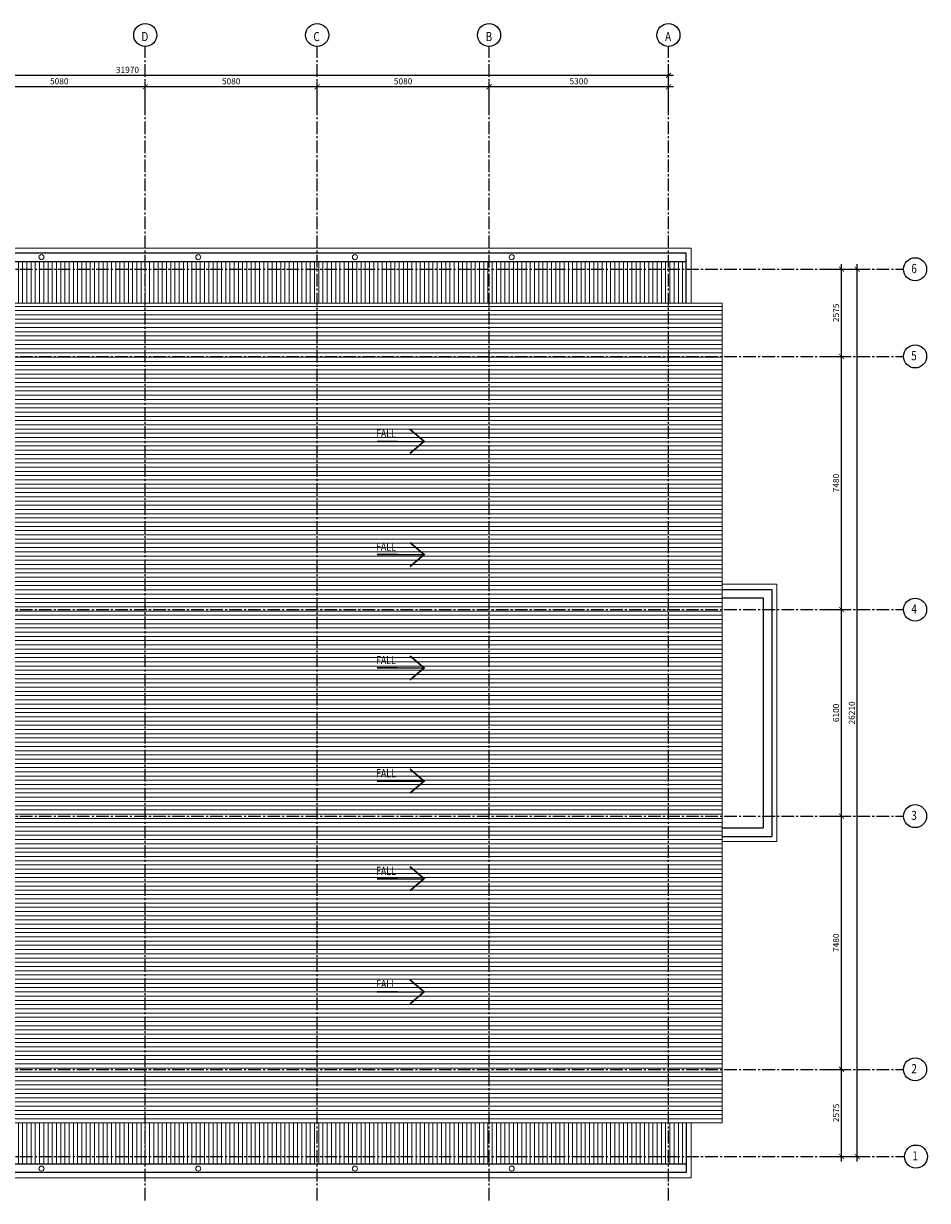
# Model space of a CAD drawing. Units: millimetres. Extents: x 2123457 to 2389656, y 285354 to 465821.
# Drawn here: x 2153782 to 2180491, y 330214 to 364979 of the extents above; entities that cross this region are included whole.
import ezdxf

# ---------------------------------------------------------------- set-up
doc = ezdxf.new("R2010")
doc.units = ezdxf.units.MM
doc.header["$LTSCALE"] = 1000
doc.header["$MEASUREMENT"] = 0
doc.header["$PDMODE"] = 99
doc.linetypes.add('CENTER2', pattern=[1.125, 0.75, -0.125, 0.125, -0.125])
doc.layers.get('0').update_dxf_attribs({"color": 8, "linetype": 'CONTINUOUS'})
doc.layers.get('Defpoints').update_dxf_attribs({"color": 8, "linetype": 'CONTINUOUS'})
doc.layers.add('A-ROOF', color=8, linetype='CONTINUOUS', lineweight=9)
for name, color, linetype in [('BAPRON', 8, 'CONTINUOUS'), ('BDIM100', 8, 'CONTINUOUS'), ('BFIN1', 8, 'CONTINUOUS'), ('BGD8', 8, 'CENTER2'), ('BGDTX3', 8, 'CONTINUOUS'), ('BSPEC150', 8, 'CONTINUOUS'), ('BUB', 8, 'CONTINUOUS')]:
    doc.layers.add(name, color=color, linetype=linetype)
doc.styles.add('ARIAL', font='ARIAL.TTF', dxfattribs={"width": 0.8})
doc.dimstyles.new('DIM100', dxfattribs={"dimtxt": 180, "dimasz": 150, "dimexe": 150, "dimexo": 0, "dimgap": 70, "dimtad": 1, "dimtoh": 1, "dimdec": 0, "dimzin": 0, "dimdsep": 46, "dimtxsty": 'ARIAL', "dimblk": 'ARCHTICK', "dimcen": 0, "dimdle": 150, "dimclrd": 256, "dimclre": 256, "dimclrt": 1, "dimadec": 0, "dimazin": 0, "dimtfac": 1, "dimtdec": 0, "dimtmove": 0, "dimatfit": 3, "dimldrblk": 'DOT', "dimfxl": 0, "dimtolj": 1, "dimtzin": 0, "dimlwd": -1, "dimlwe": -1, "dimarcsym": 0})

# ---------------------------------------------------------------- blocks, each defined once
blk = doc.blocks.new('_ARCHTICK')
at = {"color": 0, "linetype": 'ByBlock', "lineweight": 0, "const_width": 0.15}
blk.add_lwpolyline([(-0.5, -0.5), (0.5, 0.5)], dxfattribs=at)
blk = doc.blocks.new('*D11')
at = {"layer": 'BDIM100'}
for p, q in [((2172988, 363112), (2167388, 363112)), ((2172988, 363112), (2167388, 363112)), ((2167538, 362380), (2167538, 363262)), ((2167538, 362380), (2167538, 363262)), ((2172838, 362380), (2172838, 363262)), ((2172838, 362380), (2172838, 363262))]:
    blk.add_line(p, q, dxfattribs=at)
at = {"layer": 'Defpoints', "color": 0, "lineweight": 0}
for p in [(2167538, 363112), (2167538, 363112), (2167538, 362380), (2167538, 362380), (2172838, 362380), (2172838, 362380)]:
    blk.add_point(p, dxfattribs=at)
at = {"layer": 'BDIM100', "xscale": 150, "yscale": 150, "zscale": 150, "rotation": 180}
blk.add_blockref('_ARCHTICK', (2167538, 363112), dxfattribs=at)
blk.add_blockref('_ARCHTICK', (2167538, 363112), dxfattribs=at)
at = {"layer": 'BDIM100', "xscale": 150, "yscale": 150, "zscale": 150}
blk.add_blockref('_ARCHTICK', (2172838, 363112), dxfattribs=at)
blk.add_blockref('_ARCHTICK', (2172838, 363112), dxfattribs=at)
at = {"layer": 'BDIM100', "color": 1, "insert": (2170188, 363274), "char_height": 180, "attachment_point": 5, "style": 'ARIAL'}
blk.add_mtext('\\A1;5300', dxfattribs=at)
blk.add_mtext('\\A1;5300', dxfattribs=at)
blk = doc.blocks.new('_DOT')
at = {"color": 0, "linetype": 'ByBlock', "lineweight": 0}
blk.add_line((-0.5, 0), (-1, 0), dxfattribs=at)
at = {"color": 0, "linetype": 'ByBlock', "lineweight": 0, "const_width": 0.5}
blk.add_lwpolyline([(-0.25, 0, 1), (0.25, 0, 1)], format="xyb", close=True, dxfattribs=at)
blk = doc.blocks.new('*D12')
at = {"layer": 'BDIM100'}
for p, q in [((2167688, 363112), (2162308, 363112)), ((2167688, 363112), (2162308, 363112)), ((2162458, 362380), (2162458, 363262)), ((2162458, 362380), (2162458, 363262)), ((2167538, 362380), (2167538, 363262)), ((2167538, 362380), (2167538, 363262))]:
    blk.add_line(p, q, dxfattribs=at)
at = {"layer": 'Defpoints', "color": 0, "lineweight": 0}
for p in [(2162458, 363112), (2162458, 363112), (2162458, 362380), (2162458, 362380), (2167538, 362380), (2167538, 362380)]:
    blk.add_point(p, dxfattribs=at)
at = {"layer": 'BDIM100', "xscale": 150, "yscale": 150, "zscale": 150, "rotation": 180}
blk.add_blockref('_ARCHTICK', (2162458, 363112), dxfattribs=at)
blk.add_blockref('_ARCHTICK', (2162458, 363112), dxfattribs=at)
at = {"layer": 'BDIM100', "xscale": 150, "yscale": 150, "zscale": 150}
blk.add_blockref('_ARCHTICK', (2167538, 363112), dxfattribs=at)
blk.add_blockref('_ARCHTICK', (2167538, 363112), dxfattribs=at)
at = {"layer": 'BDIM100', "color": 1, "insert": (2164998, 363274), "char_height": 180, "attachment_point": 5, "style": 'ARIAL'}
blk.add_mtext('\\A1;5080', dxfattribs=at)
blk.add_mtext('\\A1;5080', dxfattribs=at)
blk = doc.blocks.new('*D13')
at = {"layer": 'BDIM100'}
for p, q in [((2162608, 363112), (2157228, 363112)), ((2162608, 363112), (2157228, 363112)), ((2157378, 362380), (2157378, 363262)), ((2157378, 362380), (2157378, 363262)), ((2162458, 362380), (2162458, 363262)), ((2162458, 362380), (2162458, 363262))]:
    blk.add_line(p, q, dxfattribs=at)
at = {"layer": 'Defpoints', "color": 0, "lineweight": 0}
for p in [(2157378, 363112), (2157378, 363112), (2157378, 362380), (2157378, 362380), (2162458, 362380), (2162458, 362380)]:
    blk.add_point(p, dxfattribs=at)
at = {"layer": 'BDIM100', "xscale": 150, "yscale": 150, "zscale": 150, "rotation": 180}
blk.add_blockref('_ARCHTICK', (2157378, 363112), dxfattribs=at)
blk.add_blockref('_ARCHTICK', (2157378, 363112), dxfattribs=at)
at = {"layer": 'BDIM100', "xscale": 150, "yscale": 150, "zscale": 150}
blk.add_blockref('_ARCHTICK', (2162458, 363112), dxfattribs=at)
blk.add_blockref('_ARCHTICK', (2162458, 363112), dxfattribs=at)
at = {"layer": 'BDIM100', "color": 1, "insert": (2159918, 363274), "char_height": 180, "attachment_point": 5, "style": 'ARIAL'}
blk.add_mtext('\\A1;5080', dxfattribs=at)
blk.add_mtext('\\A1;5080', dxfattribs=at)
blk = doc.blocks.new('*D14')
at = {"layer": 'BDIM100'}
for p, q in [((2157528, 363112), (2152148, 363112)), ((2157528, 363112), (2152148, 363112)), ((2152298, 362380), (2152298, 363262)), ((2152298, 362380), (2152298, 363262)), ((2157378, 362380), (2157378, 363262)), ((2157378, 362380), (2157378, 363262))]:
    blk.add_line(p, q, dxfattribs=at)
at = {"layer": 'Defpoints', "color": 0, "lineweight": 0}
for p in [(2152298, 363112), (2152298, 363112), (2152298, 362380), (2152298, 362380), (2157378, 362380), (2157378, 362380)]:
    blk.add_point(p, dxfattribs=at)
at = {"layer": 'BDIM100', "xscale": 150, "yscale": 150, "zscale": 150, "rotation": 180}
blk.add_blockref('_ARCHTICK', (2152298, 363112), dxfattribs=at)
blk.add_blockref('_ARCHTICK', (2152298, 363112), dxfattribs=at)
at = {"layer": 'BDIM100', "xscale": 150, "yscale": 150, "zscale": 150}
blk.add_blockref('_ARCHTICK', (2157378, 363112), dxfattribs=at)
blk.add_blockref('_ARCHTICK', (2157378, 363112), dxfattribs=at)
at = {"layer": 'BDIM100', "color": 1, "insert": (2154838, 363274), "char_height": 180, "attachment_point": 5, "style": 'ARIAL'}
blk.add_mtext('\\A1;5080', dxfattribs=at)
blk.add_mtext('\\A1;5080', dxfattribs=at)
blk = doc.blocks.new('*D17')
at = {"layer": 'BDIM100'}
for p, q in [((2172988, 363449), (2140718, 363449)), ((2172988, 363449), (2140718, 363449)), ((2140868, 362380), (2140868, 363599)), ((2140868, 362380), (2140868, 363599)), ((2172838, 362380), (2172838, 363599)), ((2172838, 362380), (2172838, 363599))]:
    blk.add_line(p, q, dxfattribs=at)
at = {"layer": 'Defpoints', "color": 0, "lineweight": 0}
for p in [(2140868, 363449), (2140868, 363449), (2140868, 362380), (2140868, 362380), (2172838, 362380), (2172838, 362380)]:
    blk.add_point(p, dxfattribs=at)
at = {"layer": 'BDIM100', "xscale": 150, "yscale": 150, "zscale": 150, "rotation": 180}
blk.add_blockref('_ARCHTICK', (2140868, 363449), dxfattribs=at)
blk.add_blockref('_ARCHTICK', (2140868, 363449), dxfattribs=at)
at = {"layer": 'BDIM100', "xscale": 150, "yscale": 150, "zscale": 150}
blk.add_blockref('_ARCHTICK', (2172838, 363449), dxfattribs=at)
blk.add_blockref('_ARCHTICK', (2172838, 363449), dxfattribs=at)
at = {"layer": 'BDIM100', "color": 1, "insert": (2156853, 363611), "char_height": 180, "attachment_point": 5, "style": 'ARIAL'}
blk.add_mtext('\\A1;31970', dxfattribs=at)
blk.add_mtext('\\A1;31970', dxfattribs=at)
blk = doc.blocks.new('*D18')
at = {"layer": 'BDIM100'}
for p, q in [((2177952, 331361), (2177952, 334236)), ((2177952, 331361), (2177952, 334236)), ((2177379, 334086), (2178102, 334086)), ((2177379, 334086), (2178102, 334086)), ((2177379, 331511), (2178102, 331511)), ((2177379, 331511), (2178102, 331511))]:
    blk.add_line(p, q, dxfattribs=at)
at = {"layer": 'Defpoints', "color": 0, "lineweight": 0}
for p in [(2177379, 334086), (2177379, 334086), (2177952, 334086), (2177952, 334086), (2177379, 331511), (2177379, 331511)]:
    blk.add_point(p, dxfattribs=at)
at = {"layer": 'BDIM100', "xscale": 150, "yscale": 150, "zscale": 150}
for p, rotation in [((2177952, 334086), 90), ((2177952, 334086), 90), ((2177952, 331511), 270), ((2177952, 331511), 270)]:
    blk.add_blockref('_ARCHTICK', p, dxfattribs=dict(at, rotation=rotation))
at = {"layer": 'BDIM100', "color": 1, "insert": (2177790, 332799), "char_height": 180, "attachment_point": 5, "rotation": 90, "style": 'ARIAL'}
blk.add_mtext('\\A1;2575', dxfattribs=at)
blk.add_mtext('\\A1;2575', dxfattribs=at)
blk = doc.blocks.new('*D19')
at = {"layer": 'BDIM100'}
for p, q in [((2177379, 341566), (2178102, 341566)), ((2177379, 341566), (2178102, 341566)), ((2177952, 333936), (2177952, 341716)), ((2177952, 333936), (2177952, 341716)), ((2177379, 334086), (2178102, 334086)), ((2177379, 334086), (2178102, 334086))]:
    blk.add_line(p, q, dxfattribs=at)
at = {"layer": 'Defpoints', "color": 0, "lineweight": 0}
for p in [(2177379, 341566), (2177379, 341566), (2177952, 341566), (2177952, 341566), (2177379, 334086), (2177379, 334086)]:
    blk.add_point(p, dxfattribs=at)
at = {"layer": 'BDIM100', "xscale": 150, "yscale": 150, "zscale": 150}
for p, rotation in [((2177952, 341566), 90), ((2177952, 341566), 90), ((2177952, 334086), 270), ((2177952, 334086), 270)]:
    blk.add_blockref('_ARCHTICK', p, dxfattribs=dict(at, rotation=rotation))
at = {"layer": 'BDIM100', "color": 1, "insert": (2177790, 337826), "char_height": 180, "attachment_point": 5, "rotation": 90, "style": 'ARIAL'}
blk.add_mtext('\\A1;7480', dxfattribs=at)
blk.add_mtext('\\A1;7480', dxfattribs=at)
blk = doc.blocks.new('*D20')
at = {"layer": 'BDIM100'}
for p, q in [((2177379, 347666), (2178102, 347666)), ((2177379, 347666), (2178102, 347666)), ((2177952, 341416), (2177952, 347816)), ((2177952, 341416), (2177952, 347816)), ((2177379, 341566), (2178102, 341566)), ((2177379, 341566), (2178102, 341566))]:
    blk.add_line(p, q, dxfattribs=at)
at = {"layer": 'Defpoints', "color": 0, "lineweight": 0}
for p in [(2177379, 347666), (2177379, 347666), (2177952, 347666), (2177952, 347666), (2177379, 341566), (2177379, 341566)]:
    blk.add_point(p, dxfattribs=at)
at = {"layer": 'BDIM100', "xscale": 150, "yscale": 150, "zscale": 150}
for p, rotation in [((2177952, 347666), 90), ((2177952, 347666), 90), ((2177952, 341566), 270), ((2177952, 341566), 270)]:
    blk.add_blockref('_ARCHTICK', p, dxfattribs=dict(at, rotation=rotation))
at = {"layer": 'BDIM100', "color": 1, "insert": (2177790, 344616), "char_height": 180, "attachment_point": 5, "rotation": 90, "style": 'ARIAL'}
blk.add_mtext('\\A1;6100', dxfattribs=at)
blk.add_mtext('\\A1;6100', dxfattribs=at)
blk = doc.blocks.new('*D21')
at = {"layer": 'BDIM100'}
for p, q in [((2177379, 355146), (2178102, 355146)), ((2177379, 355146), (2178102, 355146)), ((2177952, 347516), (2177952, 355296)), ((2177952, 347516), (2177952, 355296)), ((2177379, 347666), (2178102, 347666)), ((2177379, 347666), (2178102, 347666))]:
    blk.add_line(p, q, dxfattribs=at)
at = {"layer": 'Defpoints', "color": 0, "lineweight": 0}
for p in [(2177379, 355146), (2177379, 355146), (2177952, 355146), (2177952, 355146), (2177379, 347666), (2177379, 347666)]:
    blk.add_point(p, dxfattribs=at)
at = {"layer": 'BDIM100', "xscale": 150, "yscale": 150, "zscale": 150}
for p, rotation in [((2177952, 355146), 90), ((2177952, 355146), 90), ((2177952, 347666), 270), ((2177952, 347666), 270)]:
    blk.add_blockref('_ARCHTICK', p, dxfattribs=dict(at, rotation=rotation))
at = {"layer": 'BDIM100', "color": 1, "insert": (2177790, 351406), "char_height": 180, "attachment_point": 5, "rotation": 90, "style": 'ARIAL'}
blk.add_mtext('\\A1;7480', dxfattribs=at)
blk.add_mtext('\\A1;7480', dxfattribs=at)
blk = doc.blocks.new('*D22')
at = {"layer": 'BDIM100'}
for p, q in [((2177952, 354996), (2177952, 357871)), ((2177952, 354996), (2177952, 357871)), ((2177379, 357721), (2178102, 357721)), ((2177379, 357721), (2178102, 357721)), ((2177379, 355146), (2178102, 355146)), ((2177379, 355146), (2178102, 355146))]:
    blk.add_line(p, q, dxfattribs=at)
at = {"layer": 'Defpoints', "color": 0, "lineweight": 0}
for p in [(2177379, 357721), (2177379, 357721), (2177952, 357721), (2177952, 357721), (2177379, 355146), (2177379, 355146)]:
    blk.add_point(p, dxfattribs=at)
at = {"layer": 'BDIM100', "xscale": 150, "yscale": 150, "zscale": 150}
for p, rotation in [((2177952, 357721), 90), ((2177952, 357721), 90), ((2177952, 355146), 270), ((2177952, 355146), 270)]:
    blk.add_blockref('_ARCHTICK', p, dxfattribs=dict(at, rotation=rotation))
at = {"layer": 'BDIM100', "color": 1, "insert": (2177790, 356434), "char_height": 180, "attachment_point": 5, "rotation": 90, "style": 'ARIAL'}
blk.add_mtext('\\A1;2575', dxfattribs=at)
blk.add_mtext('\\A1;2575', dxfattribs=at)
blk = doc.blocks.new('*D23')
at = {"layer": 'BDIM100'}
for p, q in [((2178417, 331361), (2178417, 357871)), ((2178417, 331361), (2178417, 357871)), ((2177379, 357721), (2178567, 357721)), ((2177379, 357721), (2178567, 357721)), ((2177379, 331511), (2178567, 331511)), ((2177379, 331511), (2178567, 331511))]:
    blk.add_line(p, q, dxfattribs=at)
at = {"layer": 'Defpoints', "color": 0, "lineweight": 0}
for p in [(2177379, 357721), (2177379, 357721), (2178417, 357721), (2178417, 357721), (2177379, 331511), (2177379, 331511)]:
    blk.add_point(p, dxfattribs=at)
at = {"layer": 'BDIM100', "xscale": 150, "yscale": 150, "zscale": 150}
for p, rotation in [((2178417, 357721), 90), ((2178417, 357721), 90), ((2178417, 331511), 270), ((2178417, 331511), 270)]:
    blk.add_blockref('_ARCHTICK', p, dxfattribs=dict(at, rotation=rotation))
at = {"layer": 'BDIM100', "color": 1, "insert": (2178255, 344616), "char_height": 180, "attachment_point": 5, "rotation": 90, "style": 'ARIAL'}
blk.add_mtext('\\A1;26210', dxfattribs=at)
blk.add_mtext('\\A1;26210', dxfattribs=at)

msp = doc.modelspace()

# ---------------------------------------------------------------- hatches: boundary and pattern name
at = {"layer": 'BDIM100', "lineweight": 0, "ltscale": 25}
h = msp.add_hatch(dxfattribs=at)
h.set_pattern_fill('LINE', color=256, scale=1000, angle=90, style=0)
h.set_pattern_definition([(90, (4131630.31, -103747.85), (125, 8e-15), [])])
h.paths.add_polyline_path([(2140343.5, 356721), (2140343.5, 357945), (2173363.2, 357945), (2173363.2, 356721)])
h = msp.add_hatch(dxfattribs=at)
h.set_pattern_fill('LINE', color=256, scale=1000, style=0)
h.set_pattern_definition([(180, (4307001.48, 0), (0, 125), [])])
h.paths.add_polyline_path([(2142138.2, 347665.5), (2147218.2, 347665.5), (2147218.2, 341566.5), (2142138.2, 341566.5)])
h.paths.add_polyline_path([(2152298.2, 341566.5), (2147218.2, 341566.5), (2147218.2, 347665.5), (2152298.2, 347665.5)])
h.paths.add_polyline_path([(2157378.2, 341566.5), (2152298.2, 341566.5), (2152298.2, 347665.5), (2157378.2, 347665.5)])
h.paths.add_polyline_path([(2162458.2, 341566.5), (2157378.2, 341566.5), (2157378.2, 347665.5), (2162458.2, 347665.5)])
h.paths.add_polyline_path([(2162458.2, 347665.5), (2167538.2, 347665.5), (2167538.2, 341566.5), (2162458.2, 341566.5)])
h.paths.add_polyline_path([(2167538.2, 347665.5), (2172837.9, 347665.5), (2172837.9, 341566.5), (2167538.2, 341566.5)])
h.paths.add_polyline_path([(2172837.9, 347665.5), (2174428.2, 347665.5), (2174428.2, 341566.5), (2172837.9, 341566.5)])
h.paths.add_polyline_path([(2139293.2, 341566.5), (2139293.2, 347665.5), (2142138.2, 347665.5), (2142138.2, 341566.5)])
h.paths.add_polyline_path([(2162458.2, 332510.2), (2157378.2, 332510.2), (2157378.2, 341566.5), (2162458.2, 341566.5)])
h.paths.add_polyline_path([(2167538.2, 332510.2), (2162458.2, 332510.2), (2162458.2, 341566.5), (2167538.2, 341566.5)])
h.paths.add_polyline_path([(2174428.2, 332510.2), (2172837.9, 332510.2), (2172837.9, 341566.5), (2174428.2, 341566.5)])
h.paths.add_polyline_path([(2172837.9, 332510.2), (2167538.2, 332510.2), (2167538.2, 341566.5), (2172837.9, 341566.5)])
h.paths.add_polyline_path([(2157378.2, 332510.2), (2152298.2, 332510.2), (2152298.2, 341566.5), (2157378.2, 341566.5)])
h.paths.add_polyline_path([(2152298.2, 332510.2), (2147218.2, 332510.2), (2147218.2, 341566.5), (2152298.2, 341566.5)])
h.paths.add_polyline_path([(2147218.2, 332510.2), (2142138.2, 332510.2), (2142138.2, 341566.5), (2147218.2, 341566.5)])
h.paths.add_polyline_path([(2142138.2, 332510.2), (2139293.2, 332510.2), (2139293.2, 341566.5), (2142138.2, 341566.5)])
h.paths.add_polyline_path([(2172837.9, 356721), (2174428.2, 356721), (2174428.2, 347665.5), (2172837.9, 347665.5)])
h.paths.add_polyline_path([(2167538.2, 356721), (2172837.9, 356721), (2172837.9, 347665.5), (2167538.2, 347665.5)])
h.paths.add_polyline_path([(2162458.2, 356721), (2167538.2, 356721), (2167538.2, 347665.5), (2162458.2, 347665.5)])
h.paths.add_polyline_path([(2157378.2, 356721), (2162458.2, 356721), (2162458.2, 347665.5), (2157378.2, 347665.5)])
h.paths.add_polyline_path([(2152298.2, 356721), (2157378.2, 356721), (2157378.2, 347665.5), (2152298.2, 347665.5)])
h.paths.add_polyline_path([(2147218.2, 356721), (2152298.2, 356721), (2152298.2, 347665.5), (2147218.2, 347665.5)])
h.paths.add_polyline_path([(2142138.2, 356721), (2147218.2, 356721), (2147218.2, 347665.5), (2142138.2, 347665.5)])
h.paths.add_polyline_path([(2139293.2, 356721), (2142138.2, 356721), (2142138.2, 347665.5), (2139293.2, 347665.5)])
h = msp.add_hatch(dxfattribs=at)
h.set_pattern_fill('LINE', color=256, scale=1000, angle=90, style=0)
h.set_pattern_definition([(270, (4131630.31, 792979.11), (125, -8e-15), [])])
h.paths.add_polyline_path([(2140343.5, 331286.3), (2140343.5, 332510.2), (2173363.2, 332510.2), (2173363.2, 331286.3)])

# ---------------------------------------------------------------- linework, layer by layer
at = {"layer": 'A-ROOF'}
for p, q in [((2140193.2, 358345.3), (2173512.9, 358345.3)), ((2173512.9, 358345.3), (2173512.9, 356721)), ((2174428.2, 356721), (2139293.2, 356721)), ((2174428.2, 356721), (2174428.2, 332510.2)), ((2174428.2, 348415.5), (2176037.9, 348415.5)), ((2176037.9, 348415.5), (2176037.9, 340816.5)), ((2176037.9, 340816.5), (2174428.2, 340816.5)), ((2139293.2, 332510.2), (2174428.2, 332510.2)), ((2173512.9, 332510.2), (2173512.9, 330885.9)), ((2173512.9, 330885.9), (2140193.2, 330885.9))]:
    msp.add_line(p, q, dxfattribs=at)
at = {"layer": 'BAPRON', "extrusion": (0.004711, 1.16842e-07, 0.999989)}
for p, q in [((2173363.2, 358195.3), (2140343.5, 358195.3)), ((2173363.2, 357945), (2140343.5, 357945))]:
    msp.add_line(p, q, dxfattribs=at)
at = {"layer": 'BAPRON'}
for p, q in [((2173363.2, 356721), (2173363.2, 358195.3)), ((2174428.2, 348265.5), (2175887.9, 348265.5)), ((2174428.2, 348015.5), (2175637.9, 348015.5)), ((2175637.9, 348015.5), (2175637.9, 341216.5)), ((2175887.9, 348265.5), (2175887.9, 340966.5)), ((2174428.2, 341216.5), (2175637.9, 341216.5)), ((2174428.2, 340966.5), (2175887.9, 340966.5)), ((2173363.2, 332510.2), (2173363.2, 331035.9))]:
    msp.add_line(p, q, dxfattribs=at)
at = {"layer": 'BAPRON', "extrusion": (0.004711, -1.16842e-07, 0.999989)}
for p, q in [((2173363.2, 331286.3), (2140343.5, 331286.3)), ((2173363.2, 331035.9), (2140343.5, 331035.9))]:
    msp.add_line(p, q, dxfattribs=at)
at = {"layer": 'BDIM100', "lineweight": 0, "ltscale": 25}
for centre in [(2154313.3, 358078.2), (2158944.5, 358078.2), (2163575.7, 358078.2), (2168206.9, 358078.2), (2154313.3, 331153.1), (2158944.5, 331153.1), (2163575.7, 331153.1), (2168206.9, 331153.1)]:
    msp.add_circle(centre, 75, dxfattribs=at)
at = {"layer": 'BGD8', "ltscale": 0.5}
for p, q in [((2157378.2, 330213.6), (2157378.2, 364299.3)), ((2162458.2, 330213.6), (2162458.2, 364299.3)), ((2167538.2, 330213.6), (2167538.2, 364299.3)), ((2172837.9, 330213.6), (2172837.9, 364299.3)), ((2128361.1, 357721), (2179786.5, 357721)), ((2128361.1, 355146), (2179786.5, 355146)), ((2128361.1, 347666), (2179786.5, 347666)), ((2128361.1, 341566), (2179786.5, 341566)), ((2128361.1, 334086), (2179786.5, 334086)), ((2128361.1, 331511), (2179786.5, 331511))]:
    msp.add_line(p, q, dxfattribs=at)
at = {"layer": 'BSPEC150', "ltscale": 25, "const_width": 50}
for points in [[(2165199.1, 352281.2), (2165617.8, 352637.1), (2165199.1, 352993.1)], [(2164223.2, 352637.1), (2164840.4, 352637.1)], [(2165199.1, 348937.6), (2165617.8, 349293.6), (2165199.1, 349649.5)], [(2164223.2, 349293.6), (2164840.4, 349293.6)], [(2165199.1, 345588.8), (2165617.8, 345944.8), (2165199.1, 346300.7)], [(2164223.2, 345944.8), (2164840.4, 345944.8)], [(2165199.1, 342245.3), (2165617.8, 342601.2), (2165199.1, 342957.2)], [(2164223.2, 342601.2), (2164840.4, 342601.2)], [(2165199.1, 339363.1), (2165617.8, 339719.1), (2165199.1, 340075)], [(2164223.2, 339719.1), (2164840.4, 339719.1)], [(2165199.1, 336019.5), (2165617.8, 336375.5), (2165199.1, 336731.4)], [(2164223.2, 336375.5), (2164840.4, 336375.5)]]:
    msp.add_lwpolyline(points, dxfattribs=at)
at = {"layer": 'BSPEC150', "ltscale": 25}
for points in [[(2164350.1, 352637.1), (2165617.8, 352637.1)], [(2164350.1, 349293.6), (2165617.8, 349293.6)], [(2164350.1, 345944.8), (2165617.8, 345944.8)], [(2164350.1, 342601.2), (2165617.8, 342601.2)], [(2164350.1, 339719.1), (2165617.8, 339719.1)], [(2164350.1, 336375.5), (2165617.8, 336375.5)]]:
    msp.add_lwpolyline(points, dxfattribs=at)
at = {"layer": 'BUB'}
for centre in [(2157378.2, 364639.3), (2162458.2, 364639.3), (2167538.2, 364639.3), (2172837.9, 364639.3), (2180126.5, 357721), (2180126.5, 355146), (2180126.5, 347666), (2180126.5, 341566), (2180126.5, 334086), (2180151.1, 331511)]:
    msp.add_circle(centre, 340, dxfattribs=at)

# ---------------------------------------------------------------- texts
at = {"layer": 'BFIN1', "style": 'ARIAL', "width": 0.8}
for p in [(2164195.8, 352749.6), (2164195.8, 349406.1), (2164195.8, 346057.3), (2164195.8, 342713.7), (2164195.8, 339831.6), (2164195.8, 336488)]:
    msp.add_text('FALL ', height=240.3, rotation=359.99994, dxfattribs=at).set_placement(p)
at = {"layer": 'BGDTX3', "lineweight": 0, "style": 'ARIAL', "width": 0.8}
for s, p in [('D', (2157265.8, 364459.2)), ('C', (2162347.8, 364459.2)), ('B', (2167434.7, 364459.2)), ('A', (2172737.6, 364459.2)), ('6', (2180012.7, 357607.4)), ('5', (2180009.7, 355032.4)), ('4', (2180016.2, 347551.9)), ('3', (2180012, 341452.4)), ('2', (2180014.6, 333971.6)), ('1', (2180046, 331397.4))]:
    msp.add_text(s, height=270, dxfattribs=at).set_placement(p)

# ---------------------------------------------------------------- dimensions: what is measured, and where the dimension line sits
at = {"layer": 'BDIM100'}
for base, p1, p2, angle, picture, middle in [((2140868.2, 363449.4), (2172837.9, 362379.9), (2140868.2, 362379.9), 180, '*D17', (2156853.1, 363611.3)), ((2152298.2, 363111.9), (2157378.2, 362379.9), (2152298.2, 362379.9), 180, '*D14', (2154838.2, 363273.8)), ((2157378.2, 363111.9), (2162458.2, 362379.9), (2157378.2, 362379.9), 180, '*D13', (2159918.2, 363273.8)), ((2162458.2, 363111.9), (2167538.2, 362379.9), (2162458.2, 362379.9), 180, '*D12', (2164998.2, 363273.8)), ((2167538.2, 363111.9), (2172837.9, 362379.9), (2167538.2, 362379.9), 180, '*D11', (2170188.1, 363273.9)), ((2177952, 357721), (2177378.8, 355146), (2177378.8, 357721), 90, '*D22', (2177790.1, 356433.5)), ((2178417.2, 357721), (2177378.8, 331511), (2177378.8, 357721), 90, '*D23', (2178255.3, 344616)), ((2177952, 355146), (2177378.8, 347666), (2177378.8, 355146), 90, '*D21', (2177790.1, 351406)), ((2177952, 347666), (2177378.8, 341566), (2177378.8, 347666), 90, '*D20', (2177790.1, 344616)), ((2177952, 341566), (2177378.8, 334086), (2177378.8, 341566), 90, '*D19', (2177790.1, 337826)), ((2177952, 334086), (2177378.8, 331511), (2177378.8, 334086), 90, '*D18', (2177790.1, 332798.5))]:
    dim = msp.add_linear_dim(base=base, p1=p1, p2=p2, angle=angle, dimstyle='DIM100', dxfattribs=at)
    dim.commit()
    dim.dimension.update_dxf_attribs({"geometry": picture, "text_midpoint": middle})

doc.saveas('drawing.dxf')
